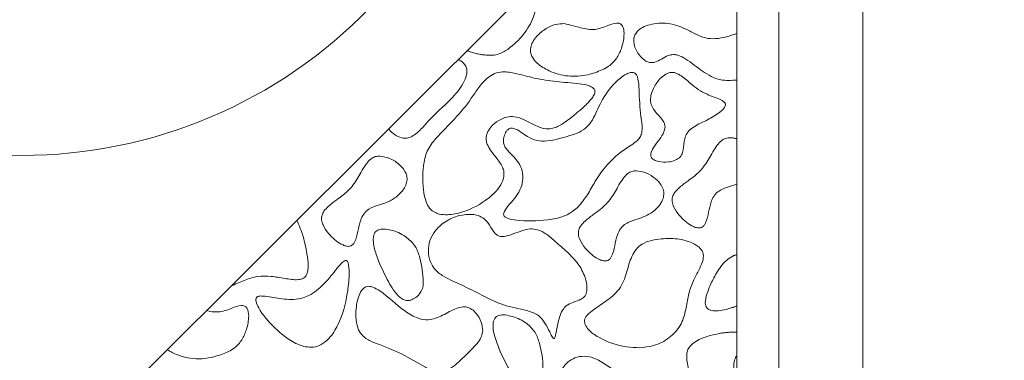
# Model space of a CAD drawing. Units: millimetres. Extents: x 86 to 569, y -8 to 879.
# Drawn here: x 154 to 178, y 652 to 660 of the extents above; entities that cross this region are included whole.
import ezdxf

# ---------------------------------------------------------------- set-up
doc = ezdxf.new("R2010")
doc.units = ezdxf.units.MM
doc.header["$PDMODE"] = 35
doc.layers.add('DIM', color=6, linetype='Continuous')
doc.styles.add('勝泰-2.7', font='simplex.shx', dxfattribs={"height": 2.7, "bigfont": 'chineset.shx'})
doc.dimstyles.new('正常$0', dxfattribs={"dimtxt": 2, "dimasz": 3, "dimexe": 1, "dimexo": 0.625, "dimgap": 0.75, "dimtad": 1, "dimdsep": 46, "dimtxsty": '勝泰-2.7', "dimcen": 2.5, "dimclrd": 6, "dimclre": 6, "dimclrt": 6, "dimadec": 1, "dimazin": 0, "dimtfac": 1, "dimtmove": 0, "dimatfit": 3, "dimfxl": 0, "dimarcsym": 0})

# ---------------------------------------------------------------- blocks, each defined once
blk = doc.blocks.new('*D21')
at = {"layer": 'Defpoints', "color": 0, "ltscale": 10}
for p in [(154.508, 701.124), (154.508, 636.124), (201.706, 636.124)]:
    blk.add_point(p, dxfattribs=at)
at = {"layer": 'DIM', "color": 6, "lineweight": -2, "ltscale": 10}
for p, q in [((155.133, 701.124), (202.706, 701.124)), ((201.706, 698.124), (201.706, 639.124)), ((155.133, 636.124), (202.706, 636.124))]:
    blk.add_line(p, q, dxfattribs=at)
at = {"layer": 'DIM', "color": 6, "ltscale": 10}
for points in [[(201.206, 698.124), (202.206, 698.124), (201.706, 701.124)], [(201.206, 639.124), (202.206, 639.124), (201.706, 636.124)]]:
    blk.add_solid(points, dxfattribs=at)
at = {"layer": 'DIM', "color": 6, "ltscale": 10, "insert": (199.606, 668.624), "char_height": 2.7, "attachment_point": 5, "rotation": 90, "style": '勝泰-2.7'}
blk.add_mtext('65', dxfattribs=at)

msp = doc.modelspace()

# ---------------------------------------------------------------- linework, layer by layer
at = {"color": 7, "linetype": 'Continuous', "lineweight": 15}
for p, q in [((174.508, 642.066), (174.508, 663.593)), ((168.361, 662.884), (154.508, 649.055)), ((172.508, 662.448), (172.508, 642.658)), ((171.508, 643.875), (171.508, 660.939))]:
    msp.add_line(p, q, dxfattribs=at)
msp.add_arc((154.508, 668.624), 11.5, 223.9925, 316.0122, dxfattribs=at)
for points, knots in [([(166.695, 661.22), (166.717, 661.1), (166.764, 660.853), (166.708, 660.439), (166.481, 660.031), (166.188, 659.731), (165.925, 659.552), (165.788, 659.522), (165.739, 659.511)], [0, 0, 0, 0, 0.1689195, 0.3486476, 0.5670558, 0.8058424, 0.9297897, 1, 1, 1, 1]), ([(167.409, 660.258), (167.34, 660.256), (167.174, 660.252), (166.934, 660.127), (166.744, 659.963), (166.636, 659.796), (166.596, 659.667), (166.603, 659.552), (166.655, 659.432), (166.794, 659.276), (167.078, 659.104), (167.492, 658.986), (167.872, 659.014), (168.078, 659.075), (168.136, 659.092)], [0, 0, 0, 0, 0.071126, 0.168469, 0.269939, 0.326042, 0.370799, 0.406467, 0.442033, 0.503203, 0.617498, 0.778661, 0.938331, 1, 1, 1, 1]), ([(168.136, 659.092), (168.249, 659.135), (168.445, 659.209), (168.659, 659.424), (168.779, 659.683), (168.833, 659.935), (168.826, 660.131), (168.783, 660.221), (168.748, 660.254), (168.705, 660.272), (168.593, 660.273), (168.394, 660.196), (168.097, 660.082), (167.749, 660.174), (167.523, 660.23), (167.409, 660.258)], [0, 0, 0, 0, 0.124733, 0.216632, 0.308246, 0.418654, 0.484764, 0.507391, 0.521066, 0.534796, 0.55483, 0.636242, 0.755138, 0.87692, 1, 1, 1, 1]), ([(171.508, 660.022), (171.345, 659.967), (171.102, 659.885), (170.754, 659.907), (170.513, 660.015), (170.234, 660.169), (169.873, 660.292), (169.516, 660.266), (169.274, 660.178), (169.151, 660.092), (169.079, 659.991), (169.05, 659.877), (169.07, 659.725), (169.149, 659.552), (169.268, 659.415), (169.385, 659.346), (169.474, 659.326), (169.589, 659.345), (169.72, 659.417), (169.855, 659.5), (169.994, 659.53), (170.142, 659.505), (170.383, 659.372), (170.677, 659.12), (171.088, 658.89), (171.378, 658.909), (171.508, 658.917)], [0, 0, 0, 0, 0.089855, 0.133897, 0.180522, 0.227468, 0.302691, 0.378396, 0.410801, 0.437783, 0.456445, 0.475197, 0.498583, 0.535754, 0.574378, 0.591938, 0.6067, 0.621495, 0.652676, 0.6846, 0.705228, 0.725837, 0.762395, 0.848676, 0.932617, 1, 1, 1, 1]), ([(165.091, 659.619), (165.126, 659.605), (165.196, 659.578), (165.304, 659.549), (165.412, 659.527), (165.519, 659.513), (165.628, 659.502), (165.702, 659.508), (165.739, 659.511)], [0, 0, 0, 0, 0.17015, 0.341791, 0.504126, 0.667055, 0.832547, 1, 1, 1, 1]), ([(164.885, 659.414), (164.926, 659.387), (164.995, 659.343), (165.067, 659.251), (165.097, 659.149), (165.082, 659.005), (164.97, 658.754), (164.659, 658.391), (164.274, 658.068), (163.995, 657.733), (163.811, 657.575), (163.662, 657.532), (163.61, 657.533), (163.596, 657.534)], [0, 0, 0, 0, 0.055473, 0.09282, 0.130497, 0.174697, 0.254726, 0.440825, 0.714279, 0.826852, 0.940662, 0.983268, 1, 1, 1, 1]), ([(168.096, 658.728), (168.072, 658.742), (167.971, 658.805), (167.666, 658.838), (167.224, 658.88), (166.718, 658.947), (166.299, 659.069), (165.98, 659.125), (165.744, 659.084), (165.548, 658.954), (165.368, 658.747), (165.142, 658.391), (164.801, 657.98), (164.406, 657.607), (164.123, 657.24), (164.032, 656.784), (164.032, 656.372), (164.107, 656.035), (164.18, 655.888), (164.245, 655.829), (164.268, 655.808)], [0, 0, 0, 0, 0.012935, 0.055999, 0.14104, 0.225873, 0.29655, 0.34783, 0.377635, 0.407519, 0.456916, 0.506724, 0.607272, 0.708238, 0.765182, 0.822322, 0.924118, 0.958375, 0.985348, 1, 1, 1, 1]), ([(167.744, 655.908), (167.818, 656), (167.966, 656.186), (168.143, 656.531), (168.388, 656.871), (168.68, 657.165), (168.954, 657.34), (169.131, 657.461), (169.224, 657.574), (169.271, 657.743), (169.217, 658.092), (169.186, 658.504), (169.182, 658.858), (169.14, 659.008), (169.11, 659.062), (169.07, 659.09), (169.03, 659.101), (168.964, 659.095), (168.81, 659.029), (168.548, 658.81), (168.276, 658.432), (168.126, 658.029), (167.932, 657.762), (167.782, 657.69), (167.711, 657.656)], [0, 0, 0, 0, 0.060368, 0.121241, 0.197967, 0.274502, 0.331409, 0.363921, 0.384175, 0.404563, 0.451395, 0.562526, 0.618086, 0.630219, 0.642496, 0.64857, 0.654658, 0.663636, 0.681566, 0.739599, 0.835881, 0.916317, 0.95977, 1, 1, 1, 1]), ([(170.025, 659.094), (169.996, 659.097), (169.938, 659.104), (169.83, 659.067), (169.687, 658.964), (169.548, 658.785), (169.464, 658.58), (169.449, 658.405), (169.5, 658.243), (169.614, 658.116), (169.722, 657.999), (169.787, 657.901), (169.807, 657.81), (169.786, 657.691), (169.7, 657.541), (169.564, 657.373), (169.474, 657.226), (169.461, 657.124), (169.47, 657.084), (169.497, 657.047), (169.555, 657.007), (169.686, 656.967), (169.86, 656.962), (170.038, 656.995), (170.118, 657.054), (170.153, 657.079)], [0, 0, 0, 0, 0.026771, 0.053498, 0.10269, 0.188247, 0.260442, 0.304133, 0.348275, 0.413333, 0.459668, 0.496713, 0.520311, 0.543887, 0.606742, 0.677711, 0.746842, 0.759632, 0.772566, 0.783517, 0.801265, 0.836632, 0.908586, 0.960947, 1, 1, 1, 1]), ([(170.153, 657.079), (170.168, 657.098), (170.21, 657.149), (170.252, 657.303), (170.25, 657.481), (170.316, 657.658), (170.469, 657.812), (170.731, 657.928), (170.992, 658.065), (171.155, 658.192), (171.22, 658.268), (171.238, 658.314), (171.239, 658.341), (171.23, 658.368), (171.2, 658.406), (171.059, 658.489), (170.757, 658.572), (170.435, 658.796), (170.212, 659.022), (170.07, 659.077), (170.025, 659.094)], [0, 0, 0, 0, 0.02287, 0.060857, 0.144772, 0.188466, 0.232113, 0.342698, 0.452008, 0.506763, 0.534257, 0.543756, 0.551437, 0.559138, 0.569641, 0.595665, 0.709418, 0.858843, 0.955667, 1, 1, 1, 1]), ([(164.268, 655.808), (164.307, 655.785), (164.402, 655.728), (164.637, 655.702), (165.037, 655.773), (165.451, 655.976), (165.77, 656.244), (165.918, 656.448), (165.975, 656.618), (165.973, 656.757), (165.906, 656.923), (165.778, 657.086), (165.641, 657.26), (165.558, 657.41), (165.54, 657.544), (165.574, 657.673), (165.67, 657.823), (165.832, 657.959), (166.028, 658.046), (166.243, 658.055), (166.47, 657.974), (166.703, 657.839), (166.94, 657.742), (167.188, 657.773), (167.426, 657.911), (167.654, 658.091), (167.848, 658.256), (167.969, 658.374), (168.051, 658.467), (168.104, 658.542), (168.132, 658.605), (168.138, 658.649), (168.131, 658.684), (168.115, 658.71), (168.102, 658.723), (168.096, 658.728)], [0, 0, 0, 0, 0.0205316, 0.0510862, 0.1070825, 0.2077243, 0.2610124, 0.299382, 0.3231187, 0.3430056, 0.3628627, 0.4049085, 0.4383297, 0.4661143, 0.483118, 0.5001287, 0.5265443, 0.5648677, 0.5970397, 0.6240029, 0.6626446, 0.7068747, 0.7501797, 0.7781097, 0.8195104, 0.8762718, 0.9130971, 0.9377297, 0.9545964, 0.9710584, 0.9800634, 0.986314, 0.9913125, 0.9963073, 1, 1, 1, 1]), ([(163.225, 657.756), (163.258, 657.722), (163.317, 657.661), (163.431, 657.581), (163.525, 657.541), (163.588, 657.534), (163.596, 657.534)], [0, 0, 0, 0, 0.323514, 0.5728039, 0.9452713, 1, 1, 1, 1]), ([(167.711, 657.656), (167.477, 657.575), (167.166, 657.468), (166.751, 657.462), (166.542, 657.559), (166.374, 657.68), (166.249, 657.761), (166.154, 657.777), (166.108, 657.769), (166.063, 657.742), (166.012, 657.68), (165.97, 657.58), (165.952, 657.463), (165.978, 657.347), (166.073, 657.219), (166.228, 657.08), (166.379, 656.878), (166.431, 656.641), (166.407, 656.409), (166.3, 656.194), (166.149, 656.011), (166.027, 655.878), (165.972, 655.78), (165.959, 655.738), (165.964, 655.704), (165.979, 655.678), (166.014, 655.647), (166.137, 655.594), (166.513, 655.559), (166.985, 655.571), (167.473, 655.685), (167.658, 655.837), (167.744, 655.908)], [0, 0, 0, 0, 0.123392, 0.16367, 0.204257, 0.236209, 0.268334, 0.276844, 0.284047, 0.291259, 0.302746, 0.323339, 0.345333, 0.361211, 0.381181, 0.424084, 0.466148, 0.504716, 0.543339, 0.581073, 0.623022, 0.662501, 0.670917, 0.679427, 0.683699, 0.687974, 0.694316, 0.706889, 0.754183, 0.881483, 0.944662, 1, 1, 1, 1]), ([(171.355, 657.546), (171.318, 657.544), (171.244, 657.539), (171.129, 657.475), (170.988, 657.311), (170.85, 657.044), (170.643, 656.732), (170.369, 656.534), (170.155, 656.378), (170.032, 656.25), (169.974, 656.139), (169.965, 656.023), (170.016, 655.867), (170.163, 655.658), (170.35, 655.49), (170.524, 655.412), (170.606, 655.393), (170.654, 655.407), (170.671, 655.412)], [0, 0, 0, 0, 0.034952, 0.070045, 0.122308, 0.240614, 0.357854, 0.476037, 0.561805, 0.610992, 0.645081, 0.679461, 0.71966, 0.799871, 0.922553, 0.952773, 0.983268, 1, 1, 1, 1]), ([(171.355, 657.546), (171.362, 657.545), (171.376, 657.545), (171.397, 657.543), (171.417, 657.54), (171.443, 657.536), (171.473, 657.529), (171.496, 657.523), (171.508, 657.519)], [0, 0, 0, 0, 0.134102, 0.268485, 0.402576, 0.536869, 0.76807, 1, 1, 1, 1]), ([(163.019, 657.11), (162.983, 657.108), (162.909, 657.104), (162.794, 657.04), (162.652, 656.875), (162.514, 656.609), (162.308, 656.296), (162.033, 656.098), (161.82, 655.943), (161.696, 655.815), (161.639, 655.703), (161.629, 655.587), (161.68, 655.431), (161.827, 655.222), (162.014, 655.055), (162.188, 654.976), (162.27, 654.957), (162.318, 654.971), (162.335, 654.976)], [0, 0, 0, 0, 0.03495, 0.070041, 0.122301, 0.240597, 0.357827, 0.476, 0.561658, 0.610991, 0.645063, 0.679426, 0.719601, 0.799745, 0.922482, 0.952721, 0.983235, 1, 1, 1, 1]), ([(162.335, 654.976), (162.35, 654.985), (162.384, 655.005), (162.457, 655.12), (162.498, 655.323), (162.548, 655.552), (162.626, 655.739), (162.776, 655.872), (162.992, 655.948), (163.241, 656.023), (163.465, 656.168), (163.611, 656.341), (163.671, 656.51), (163.669, 656.638), (163.611, 656.774), (163.48, 656.926), (163.274, 657.066), (163.099, 657.096), (163.019, 657.11)], [0, 0, 0, 0, 0.015737, 0.038149, 0.126234, 0.21179, 0.263739, 0.316487, 0.39804, 0.480215, 0.564905, 0.650012, 0.691578, 0.733517, 0.769375, 0.830886, 0.923494, 1, 1, 1, 1]), ([(169.125, 656.761), (169.088, 656.759), (169.014, 656.755), (168.9, 656.691), (168.758, 656.526), (168.62, 656.26), (168.414, 655.947), (168.139, 655.749), (167.926, 655.594), (167.802, 655.466), (167.745, 655.355), (167.735, 655.238), (167.786, 655.082), (167.933, 654.873), (168.12, 654.706), (168.294, 654.628), (168.376, 654.609), (168.424, 654.622), (168.441, 654.627)], [0, 0, 0, 0, 0.03495, 0.070041, 0.122301, 0.240597, 0.357827, 0.476, 0.561658, 0.610991, 0.645063, 0.679426, 0.719601, 0.799745, 0.922482, 0.952721, 0.983235, 1, 1, 1, 1]), ([(168.441, 654.627), (168.455, 654.636), (168.49, 654.656), (168.563, 654.772), (168.604, 654.974), (168.654, 655.204), (168.728, 655.382), (168.869, 655.518), (169.131, 655.608), (169.426, 655.705), (169.64, 655.893), (169.743, 656.051), (169.781, 656.195), (169.764, 656.331), (169.68, 656.48), (169.525, 656.622), (169.329, 656.732), (169.186, 656.752), (169.125, 656.761)], [0, 0, 0, 0, 0.015778, 0.03823, 0.126785, 0.211504, 0.263596, 0.308223, 0.394422, 0.524331, 0.602542, 0.66164, 0.7021, 0.742885, 0.789234, 0.863049, 0.941447, 1, 1, 1, 1]), ([(171.508, 656.443), (171.374, 656.405), (171.193, 656.352), (170.995, 656.214), (170.901, 656.051), (170.849, 655.836), (170.811, 655.638), (170.761, 655.507), (170.722, 655.443), (170.686, 655.421), (170.671, 655.412)], [0, 0, 0, 0, 0.288155, 0.3903034, 0.4930509, 0.6708556, 0.8494936, 0.9119053, 0.9636026, 1, 1, 1, 1]), ([(161.049, 655.584), (161.102, 655.456), (161.209, 655.199), (161.284, 654.831), (161.32, 654.558), (161.31, 654.385), (161.284, 654.287), (161.233, 654.223), (161.168, 654.185), (161.006, 654.157), (160.758, 654.202), (160.44, 654.255), (160.107, 654.267), (159.789, 654.154), (159.582, 654.063), (159.479, 654.017)], [0, 0, 0, 0, 0.129011, 0.25837, 0.347823, 0.38367, 0.419837, 0.4392, 0.458588, 0.488369, 0.58936, 0.689964, 0.789694, 0.894271, 1, 1, 1, 1]), ([(165.217, 655.724), (165.113, 655.721), (164.881, 655.714), (164.57, 655.561), (164.33, 655.348), (164.198, 655.102), (164.161, 654.846), (164.204, 654.606), (164.33, 654.394), (164.606, 654.19), (165.029, 654.029), (165.509, 653.76), (166.023, 653.525), (166.466, 653.466), (166.775, 653.344), (166.929, 653.184), (167.014, 653.018), (167.084, 652.88), (167.117, 652.806), (167.149, 652.776), (167.154, 652.774), (167.155, 652.773)], [0, 0, 0, 0, 0.057892, 0.12912, 0.188502, 0.235552, 0.282592, 0.330939, 0.369329, 0.41775, 0.51993, 0.621878, 0.726774, 0.833512, 0.871494, 0.9097, 0.954692, 0.975722, 0.996809, 0.999056, 1, 1, 1, 1]), ([(167.155, 652.773), (167.157, 652.773), (167.16, 652.772), (167.165, 652.773), (167.171, 652.777), (167.181, 652.789), (167.203, 652.85), (167.23, 653.018), (167.271, 653.234), (167.35, 653.435), (167.457, 653.563), (167.601, 653.632), (167.741, 653.677), (167.844, 653.726), (167.905, 653.786), (167.94, 653.869), (167.951, 654.019), (167.9, 654.264), (167.744, 654.562), (167.481, 654.827), (167.221, 655.053), (166.999, 655.251), (166.793, 655.363), (166.571, 655.39), (166.367, 655.326), (166.165, 655.247), (166.009, 655.197), (165.892, 655.196), (165.821, 655.219), (165.723, 655.301), (165.645, 655.454), (165.52, 655.617), (165.366, 655.7), (165.264, 655.716), (165.217, 655.724)], [0, 0, 0, 0, 0.000913, 0.00183, 0.002912, 0.004767, 0.010852, 0.039666, 0.102175, 0.136442, 0.162225, 0.195686, 0.226246, 0.246853, 0.260386, 0.273922, 0.297359, 0.345552, 0.4156, 0.486579, 0.55794, 0.613177, 0.657111, 0.690123, 0.738093, 0.777379, 0.815035, 0.830853, 0.843795, 0.856737, 0.903142, 0.940835, 0.972788, 1, 1, 1, 1]), ([(163.154, 655.373), (163.103, 655.375), (163.031, 655.378), (162.946, 655.339), (162.9, 655.292), (162.867, 655.214), (162.855, 655.032), (162.956, 654.669), (163.128, 654.296), (163.311, 653.968), (163.428, 653.808), (163.547, 653.711), (163.639, 653.673), (163.712, 653.674), (163.746, 653.683), (163.754, 653.685)], [0, 0, 0, 0, 0.066982, 0.094196, 0.121585, 0.152757, 0.204624, 0.359443, 0.645782, 0.749913, 0.859674, 0.906128, 0.953062, 0.988424, 1, 1, 1, 1]), ([(163.754, 653.685), (163.796, 653.704), (163.889, 653.746), (163.987, 653.858), (164.05, 653.988), (164.055, 654.271), (164.009, 654.599), (163.88, 654.969), (163.652, 655.2), (163.395, 655.331), (163.213, 655.363), (163.154, 655.373)], [0, 0, 0, 0, 0.059526, 0.134755, 0.190684, 0.246692, 0.502813, 0.628631, 0.755698, 0.921671, 1, 1, 1, 1]), ([(169.543, 655.122), (169.461, 655.101), (169.316, 655.062), (169.136, 654.937), (168.989, 654.713), (168.905, 654.381), (168.773, 653.968), (168.445, 653.682), (168.156, 653.503), (167.98, 653.366), (167.911, 653.276), (167.886, 653.211), (167.888, 653.139), (167.925, 653.05), (168.041, 652.914), (168.354, 652.714), (168.77, 652.57), (169.097, 652.556), (169.205, 652.552)], [0, 0, 0, 0, 0.059852, 0.106122, 0.152431, 0.246911, 0.349421, 0.454006, 0.546588, 0.593016, 0.611253, 0.626535, 0.641894, 0.661068, 0.694187, 0.766768, 0.923444, 1, 1, 1, 1]), ([(169.205, 652.552), (169.35, 652.57), (169.635, 652.606), (169.988, 652.836), (170.224, 653.149), (170.305, 653.502), (170.36, 653.845), (170.483, 654.197), (170.647, 654.459), (170.717, 654.675), (170.713, 654.794), (170.67, 654.886), (170.569, 654.987), (170.342, 655.1), (169.981, 655.173), (169.691, 655.14), (169.543, 655.122)], [0, 0, 0, 0, 0.102154, 0.201202, 0.289927, 0.372499, 0.454885, 0.536717, 0.633938, 0.673832, 0.695081, 0.71645, 0.744466, 0.793891, 0.89445, 1, 1, 1, 1]), ([(171.412, 654.732), (171.36, 654.699), (171.2, 654.597), (171.028, 654.344), (170.886, 654.07), (170.794, 653.831), (170.751, 653.664), (170.766, 653.552), (170.79, 653.502), (170.832, 653.464), (170.908, 653.433), (171.105, 653.418), (171.272, 653.468), (171.398, 653.506)], [0, 0, 0, 0, 0.088444, 0.271529, 0.429132, 0.534805, 0.641274, 0.671937, 0.695492, 0.71913, 0.751697, 0.812327, 1, 1, 1, 1]), ([(171.412, 654.732), (171.416, 654.734), (171.424, 654.738), (171.436, 654.743), (171.449, 654.747), (171.465, 654.753), (171.484, 654.759), (171.5, 654.762), (171.508, 654.763)], [0, 0, 0, 0, 0.13074, 0.261605, 0.392348, 0.523241, 0.761047, 1, 1, 1, 1]), ([(161.249, 652.576), (161.314, 652.569), (161.443, 652.554), (161.643, 652.626), (161.854, 652.8), (162.103, 653.206), (162.243, 653.734), (162.294, 654.215), (162.29, 654.459), (162.268, 654.562), (162.254, 654.596), (162.24, 654.615), (162.227, 654.625), (162.212, 654.629), (162.192, 654.626), (162.143, 654.601), (162.001, 654.446), (161.867, 654.263), (161.739, 654.124), (161.718, 654.101)], [0, 0, 0, 0, 0.058162, 0.115467, 0.185705, 0.3019, 0.537778, 0.671619, 0.738581, 0.755688, 0.766502, 0.772047, 0.776417, 0.780819, 0.785664, 0.794055, 0.83019, 0.972093, 1, 1, 1, 1]), ([(161.718, 654.101), (161.612, 653.997), (161.432, 653.818), (161.043, 653.684), (160.65, 653.709), (160.343, 653.778), (160.163, 653.786), (160.113, 653.77), (160.092, 653.754), (160.078, 653.732), (160.071, 653.697), (160.082, 653.615), (160.2, 653.371), (160.449, 653.085), (160.782, 652.793), (161.037, 652.635), (161.203, 652.589), (161.249, 652.576)], [0, 0, 0, 0, 0.126109, 0.215001, 0.34303, 0.457746, 0.4866, 0.495323, 0.501911, 0.508521, 0.517029, 0.532053, 0.578243, 0.746589, 0.853056, 0.958802, 1, 1, 1, 1]), ([(165.466, 652.96), (165.458, 653.028), (165.443, 653.175), (165.339, 653.348), (165.222, 653.464), (165.113, 653.52), (164.985, 653.531), (164.776, 653.471), (164.522, 653.321), (164.214, 653.191), (163.888, 653.25), (163.495, 653.491), (163.184, 653.803), (162.889, 653.987), (162.779, 654.016), (162.706, 654.013), (162.637, 653.976), (162.565, 653.893), (162.475, 653.694), (162.459, 653.506), (162.448, 653.378)], [0, 0, 0, 0, 0.04914, 0.107397, 0.142437, 0.168635, 0.194942, 0.234364, 0.324381, 0.412174, 0.469156, 0.558509, 0.744217, 0.790819, 0.808794, 0.826966, 0.842909, 0.86402, 0.906389, 1, 1, 1, 1]), ([(159.21, 652.376), (159.323, 652.419), (159.519, 652.493), (159.733, 652.708), (159.853, 652.966), (159.907, 653.219), (159.901, 653.414), (159.858, 653.505), (159.822, 653.538), (159.779, 653.556), (159.667, 653.557), (159.468, 653.48), (159.195, 653.375), (158.989, 653.417), (158.896, 653.436)], [0, 0, 0, 0, 0.146426, 0.254309, 0.361856, 0.491466, 0.569074, 0.595637, 0.61169, 0.627807, 0.651327, 0.746898, 0.886472, 1, 1, 1, 1]), ([(171.508, 653.549), (171.499, 653.545), (171.481, 653.537), (171.453, 653.526), (171.426, 653.516), (171.407, 653.509), (171.398, 653.506)], [0, 0, 0, 0, 0.254149, 0.508298, 0.754108, 1, 1, 1, 1]), ([(162.448, 653.378), (162.452, 653.272), (162.459, 653.106), (162.551, 652.896), (162.707, 652.745), (163.055, 652.61), (163.544, 652.421), (163.979, 652.16), (164.272, 651.99), (164.437, 651.96), (164.602, 651.996), (164.836, 652.144), (165.081, 652.396), (165.322, 652.624), (165.446, 652.817), (165.46, 652.917), (165.466, 652.96)], [0, 0, 0, 0, 0.076767, 0.120639, 0.164759, 0.231715, 0.390505, 0.549422, 0.603362, 0.636473, 0.669759, 0.724686, 0.836051, 0.926956, 0.967939, 1, 1, 1, 1]), ([(166.002, 653.332), (165.95, 653.333), (165.878, 653.336), (165.793, 653.298), (165.747, 653.25), (165.714, 653.172), (165.703, 652.991), (165.803, 652.628), (165.975, 652.255), (166.158, 651.926), (166.275, 651.766), (166.395, 651.669), (166.487, 651.631), (166.559, 651.632), (166.593, 651.641), (166.602, 651.643)], [0, 0, 0, 0, 0.066982, 0.094196, 0.121585, 0.152757, 0.204624, 0.359443, 0.645782, 0.749913, 0.859674, 0.906128, 0.953062, 0.988424, 1, 1, 1, 1]), ([(166.602, 651.643), (166.643, 651.662), (166.736, 651.705), (166.834, 651.816), (166.897, 651.946), (166.903, 652.229), (166.856, 652.557), (166.728, 652.927), (166.499, 653.158), (166.243, 653.29), (166.06, 653.321), (166.002, 653.332)], [0, 0, 0, 0, 0.059526, 0.134755, 0.190684, 0.246692, 0.502813, 0.628631, 0.755698, 0.921671, 1, 1, 1, 1]), ([(171.119, 652.897), (170.959, 652.863), (170.742, 652.818), (170.496, 652.686), (170.377, 652.582), (170.317, 652.443), (170.314, 652.237), (170.384, 651.977), (170.419, 651.678), (170.286, 651.422), (170.086, 651.231), (169.903, 651.074), (169.811, 650.949), (169.787, 650.889), (169.785, 650.839), (169.802, 650.79), (169.854, 650.726), (169.989, 650.635), (170.221, 650.561), (170.459, 650.539), (170.587, 650.584), (170.615, 650.594)], [0, 0, 0, 0, 0.1307699, 0.1774327, 0.2245544, 0.2555429, 0.2968646, 0.3873261, 0.4753057, 0.5287579, 0.6136574, 0.6978771, 0.7227737, 0.7378755, 0.7497462, 0.7616447, 0.7795687, 0.8148755, 0.8914035, 0.9754829, 1, 1, 1, 1]), ([(171.119, 652.897), (171.153, 652.902), (171.222, 652.912), (171.322, 652.921), (171.417, 652.926), (171.478, 652.925), (171.508, 652.924)], [0, 0, 0, 0, 0.267054, 0.534112, 0.766786, 1, 1, 1, 1]), ([(159.21, 652.376), (159.12, 652.351), (158.937, 652.299), (158.655, 652.282), (158.376, 652.321), (158.175, 652.393), (158.039, 652.461), (157.99, 652.491), (157.965, 652.506)], [0, 0, 0, 0, 0.2167366, 0.4398375, 0.6487007, 0.8662945, 0.9330064, 1, 1, 1, 1]), ([(169.345, 649.284), (169.359, 649.332), (169.392, 649.45), (169.333, 649.759), (169.186, 650.072), (169.132, 650.451), (169.249, 650.724), (169.388, 650.983), (169.474, 651.248), (169.475, 651.494), (169.429, 651.676), (169.335, 651.798), (169.189, 651.881), (168.979, 651.925), (168.686, 651.961), (168.41, 652.137), (168.151, 652.312), (167.884, 652.361), (167.664, 652.33), (167.467, 652.203), (167.311, 651.999), (167.247, 651.824), (167.214, 651.734)], [0, 0, 0, 0, 0.028319, 0.070773, 0.176639, 0.230851, 0.285294, 0.344288, 0.402531, 0.443996, 0.48582, 0.508424, 0.531014, 0.581207, 0.631787, 0.700233, 0.767605, 0.81094, 0.854582, 0.892674, 0.944133, 1, 1, 1, 1]), ([(170.615, 650.594), (170.653, 650.617), (170.747, 650.675), (170.843, 650.843), (170.937, 651.04), (171.077, 651.238), (171.279, 651.369), (171.436, 651.502), (171.494, 651.665), (171.476, 651.853), (171.432, 652.052), (171.442, 652.252), (171.488, 652.338), (171.508, 652.376)], [0, 0, 0, 0, 0.062036, 0.153889, 0.263853, 0.372323, 0.488572, 0.602177, 0.651417, 0.726026, 0.863742, 0.940411, 1, 1, 1, 1])]:
    msp.add_open_spline(points, degree=3, knots=knots, dxfattribs=at)

# ---------------------------------------------------------------- dimensions: what is measured, and where the dimension line sits
at = {"layer": 'DIM', "ltscale": 10}
dim = msp.add_linear_dim(base=(201.706, 636.124), p1=(154.508, 701.124), p2=(154.508, 636.124), angle=90, dimstyle='正常$0', dxfattribs=at)
dim.commit()
dim.dimension.update_dxf_attribs({"geometry": '*D21', "text_midpoint": (201.706, 668.624), "dimtype": 160})

doc.saveas('drawing.dxf')
